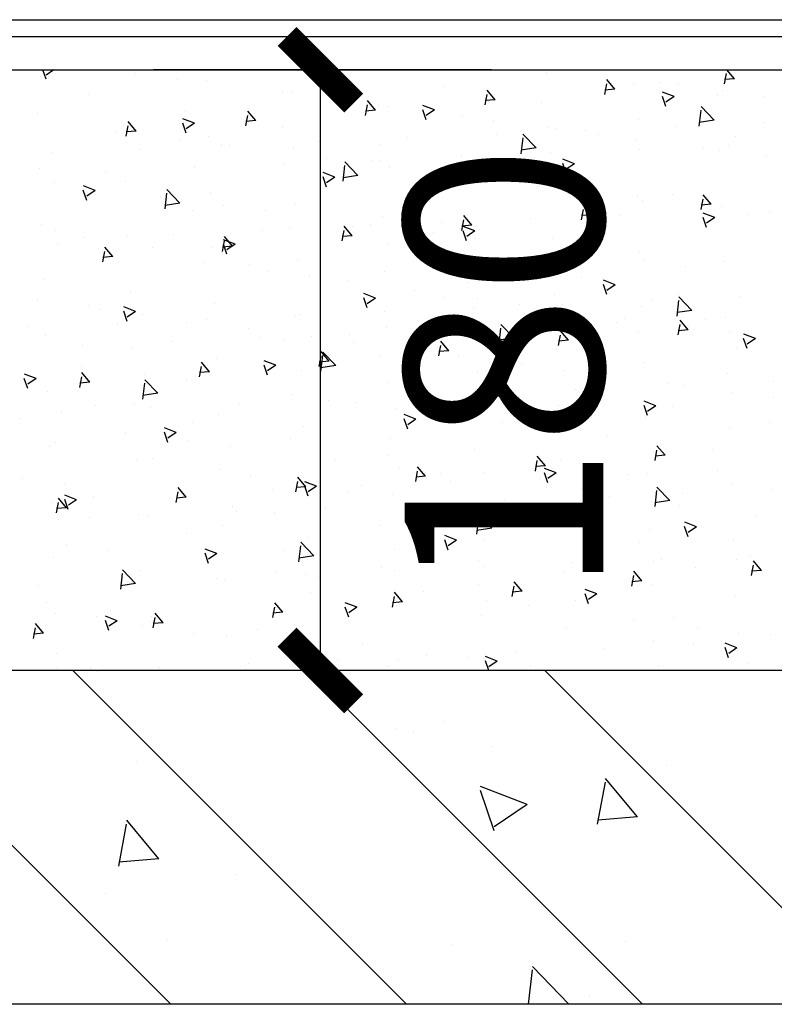
# Model space of a CAD drawing. Extents: x 1580661 to 2373886, y -337155 to 43846.
# Drawn here: x 1608499 to 1608725, y -87879 to -87584 of the extents above; entities that cross this region are included whole.
import ezdxf

# ---------------------------------------------------------------- set-up
doc = ezdxf.new("R2010")
doc.units = 0
doc.header["$LTSCALE"] = 4000
doc.header["$MEASUREMENT"] = 0
doc.layers.get('0').update_dxf_attribs({"linetype": 'CONTINUOUS'})
for name, color, linetype in [('COLU_HATCH', 251, 'CONTINUOUS'), ('PUB_DIM', 3, 'CONTINUOUS'), ('SURFACE', 6, 'CONTINUOUS'), ('WALL', 2, 'CONTINUOUS')]:
    doc.layers.add(name, color=color, linetype=linetype)
doc.styles.add('_TCH_DIM_T3', font='SIMPLEX', dxfattribs={"width": 0.705882, "bigfont": 'GBCBIG'})

# ---------------------------------------------------------------- blocks, each defined once
blk = doc.blocks.new('_ArchTick')
at = {"color": 0, "linetype": 'ByBlock', "const_width": 0.4}
blk.add_lwpolyline([(-0.5, -0.5), (0.5, 0.5)], dxfattribs=at)

msp = doc.modelspace()

# ---------------------------------------------------------------- linework, layer by layer
at = {"layer": 'COLU_HATCH', "linetype": 'Continuous'}
for p, q in [((1608507.22, -87602.22), (1608506.25, -87599.35)), ((1608509.57, -87599.35), (1608507.22, -87600.93)), ((1608529.93, -87599.51), (1608529.93, -87599.51)), ((1608657.14, -87600.06), (1608657.14, -87600.06)), ((1608713.5, -87602.05), (1608711.24, -87599.35)), ((1608534.06, -87600.49), (1608534.06, -87600.49)), ((1608546.58, -87602.13), (1608546.58, -87602.13)), ((1608555.18, -87602.71), (1608555.18, -87602.71)), ((1608677.64, -87605.18), (1608675.23, -87602.31)), ((1608691.07, -87603.17), (1608691.07, -87603.17)), ((1608710.5, -87603.6), (1608711.08, -87600.47)), ((1608713.5, -87602.05), (1608710.51, -87602.31)), ((1608626.42, -87604.31), (1608626.42, -87604.31)), ((1608641.78, -87608.32), (1608639.36, -87605.45)), ((1608674.64, -87606.74), (1608675.22, -87603.61)), ((1608677.64, -87605.18), (1608674.65, -87605.44)), ((1608683.11, -87603.81), (1608683.11, -87603.81)), ((1608695.44, -87607.37), (1608691.93, -87606.03)), ((1608696.71, -87603.34), (1608696.71, -87603.34)), ((1608710, -87605.66), (1608710, -87605.66)), ((1608519.84, -87606.79), (1608519.84, -87606.79)), ((1608578.16, -87606.29), (1608578.16, -87606.29)), ((1608580.85, -87606.23), (1608580.85, -87606.23)), ((1608597.09, -87608.78), (1608597.09, -87608.78)), ((1608605.91, -87611.46), (1608603.5, -87608.59)), ((1608638.78, -87609.88), (1608639.36, -87606.75)), ((1608641.78, -87608.32), (1608638.79, -87608.58)), ((1608692.94, -87610.34), (1608691.93, -87607.32)), ((1608695.43, -87607.37), (1608692.95, -87609.05)), ((1608708.37, -87607.01), (1608708.37, -87607.01)), ((1608722.52, -87607.31), (1608722.52, -87607.31)), ((1608549, -87611.8), (1608549, -87611.8)), ((1608570.05, -87614.6), (1608567.64, -87611.72)), ((1608602.92, -87613.02), (1608603.49, -87609.88)), ((1608605.91, -87611.46), (1608602.92, -87611.72)), ((1608606.82, -87609.98), (1608606.82, -87609.98)), ((1608609.61, -87610.43), (1608609.61, -87610.43)), ((1608621.09, -87614.35), (1608620.07, -87611.32)), ((1608623.58, -87611.38), (1608620.08, -87610.03)), ((1608623.58, -87611.38), (1608621.09, -87613.05)), ((1608655.57, -87609.31), (1608655.57, -87609.31)), ((1608702.95, -87616.22), (1608703.5, -87611.47)), ((1608707.39, -87614.46), (1608703.49, -87610.4)), ((1608504.56, -87612.41), (1608504.56, -87612.41)), ((1608534.19, -87617.73), (1608531.78, -87614.86)), ((1608551.72, -87615.38), (1608548.22, -87614.04)), ((1608567.05, -87616.16), (1608567.63, -87613.02)), ((1608570.05, -87614.6), (1608567.06, -87614.86)), ((1608632.08, -87613.18), (1608632.08, -87613.18)), ((1608641.19, -87614.59), (1608641.19, -87614.59)), ((1608684.73, -87614.32), (1608684.73, -87614.32)), ((1608707.39, -87614.46), (1608702.94, -87615.15)), ((1608528.28, -87617.71), (1608528.28, -87617.71)), ((1608530.53, -87616.15), (1608530.53, -87616.15)), ((1608531.19, -87619.29), (1608531.77, -87616.16)), ((1608534.19, -87617.73), (1608531.2, -87617.99)), ((1608549.23, -87618.35), (1608548.22, -87615.33)), ((1608551.72, -87615.38), (1608549.23, -87617.06)), ((1608578.16, -87616.8), (1608578.16, -87616.8)), ((1608657.75, -87616.7), (1608657.75, -87616.7)), ((1608660.13, -87617.08), (1608660.13, -87617.08)), ((1608669.01, -87617.52), (1608669.01, -87617.52)), ((1608695.7, -87616.39), (1608695.7, -87616.39)), ((1608722.39, -87615.27), (1608722.39, -87615.27)), ((1608547.22, -87620.21), (1608547.22, -87620.21)), ((1608555.79, -87619.36), (1608555.79, -87619.36)), ((1608615.63, -87619.78), (1608615.63, -87619.78)), ((1608642.32, -87618.65), (1608642.32, -87618.65)), ((1608649.59, -87624.5), (1608650.14, -87619.75)), ((1608654.03, -87622.74), (1608650.13, -87618.68)), ((1608672.64, -87618.73), (1608672.64, -87618.73)), ((1608683.72, -87620.45), (1608683.72, -87620.45)), ((1608713.89, -87619.32), (1608713.89, -87619.32)), ((1608535.56, -87623.16), (1608535.56, -87623.16)), ((1608559.73, -87621.85), (1608559.73, -87621.85)), ((1608562.25, -87622.03), (1608562.25, -87622.03)), ((1608581.46, -87622.88), (1608581.46, -87622.88)), ((1608588.94, -87620.9), (1608588.94, -87620.9)), ((1608607.32, -87621.81), (1608607.32, -87621.81)), ((1608654.03, -87622.74), (1608649.58, -87623.43)), ((1608685.16, -87623.11), (1608685.16, -87623.11)), ((1608704.22, -87622.89), (1608704.22, -87622.89)), ((1608708.97, -87623.65), (1608708.97, -87623.65)), ((1608711.85, -87621.98), (1608711.85, -87621.98)), ((1608508.86, -87624.29), (1608508.86, -87624.29)), ((1608591.31, -87626.01), (1608591.31, -87626.01)), ((1608605.09, -87626.49), (1608605.09, -87626.49)), ((1608607.43, -87626.62), (1608607.43, -87626.62)), ((1608631.78, -87625.37), (1608631.78, -87625.37)), ((1608658.47, -87624.24), (1608658.47, -87624.24)), ((1608665.59, -87627.5), (1608662.09, -87626.16)), ((1608723.16, -87625.38), (1608723.16, -87625.38)), ((1608505.17, -87629.05), (1608505.17, -87629.05)), ((1608551.7, -87628.75), (1608551.7, -87628.75)), ((1608578.4, -87627.62), (1608578.4, -87627.62)), ((1608596.22, -87632.77), (1608596.78, -87628.02)), ((1608600.67, -87631.01), (1608596.77, -87626.95)), ((1608610.25, -87628.5), (1608610.25, -87628.5)), ((1608636.48, -87626.81), (1608636.48, -87626.81)), ((1608663.1, -87630.47), (1608662.08, -87627.45)), ((1608665.59, -87627.5), (1608663.1, -87629.18)), ((1608525.01, -87629.88), (1608525.01, -87629.88)), ((1608593.73, -87631.51), (1608590.23, -87630.16)), ((1608591.24, -87634.48), (1608590.23, -87631.46)), ((1608593.73, -87631.51), (1608591.25, -87633.19)), ((1608600.67, -87631.01), (1608596.22, -87631.7)), ((1608622.77, -87630.15), (1608622.77, -87630.15)), ((1608632.69, -87629.83), (1608632.69, -87629.83)), ((1608665.64, -87631.82), (1608665.64, -87631.82)), ((1608509.86, -87633.28), (1608509.86, -87633.28)), ((1608519.38, -87638.48), (1608518.37, -87635.46)), ((1608521.88, -87635.51), (1608518.38, -87634.17)), ((1608521.88, -87635.51), (1608519.39, -87637.19)), ((1608531.14, -87632.8), (1608531.14, -87632.8)), ((1608547.3, -87639.29), (1608543.41, -87635.23)), ((1608654.34, -87634.31), (1608654.34, -87634.31)), ((1608658.36, -87633.35), (1608658.36, -87633.35)), ((1608521.91, -87636.62), (1608521.91, -87636.62)), ((1608541.43, -87637.43), (1608541.43, -87637.43)), ((1608542.86, -87641.05), (1608543.41, -87636.3)), ((1608556.4, -87636), (1608556.4, -87636)), ((1608673.28, -87636.8), (1608673.28, -87636.8)), ((1608684.33, -87637.1), (1608684.33, -87637.1)), ((1608685.8, -87638.45), (1608685.8, -87638.45)), ((1608694.8, -87636.82), (1608694.8, -87636.82)), ((1608703.57, -87641.21), (1608704.15, -87638.08)), ((1608706.56, -87639.66), (1608704.15, -87636.78)), ((1608547.3, -87639.29), (1608542.86, -87639.98)), ((1608560.37, -87639.93), (1608560.37, -87639.93)), ((1608582.07, -87639.52), (1608582.07, -87639.52)), ((1608667.7, -87644.35), (1608668.28, -87641.22)), ((1608670.7, -87642.79), (1608668.29, -87639.92)), ((1608706.56, -87639.65), (1608703.57, -87639.92)), ((1608709.58, -87640.3), (1608709.58, -87640.3)), ((1608551.07, -87641.63), (1608551.07, -87641.63)), ((1608572.89, -87641.57), (1608572.89, -87641.57)), ((1608608.04, -87643.27), (1608608.04, -87643.27)), ((1608631.84, -87647.49), (1608632.42, -87644.36)), ((1608634.84, -87645.93), (1608632.43, -87643.06)), ((1608652.27, -87644.06), (1608652.27, -87644.06)), ((1608670.7, -87642.79), (1608667.71, -87643.05)), ((1608678.96, -87642.94), (1608678.96, -87642.94)), ((1608705.11, -87646.6), (1608704.09, -87643.58)), ((1608707.6, -87643.63), (1608704.1, -87642.29)), ((1608707.6, -87643.63), (1608705.11, -87645.31)), ((1608705.65, -87641.81), (1608705.65, -87641.81)), ((1608717.37, -87642.61), (1608717.37, -87642.61)), ((1608723.96, -87641.83), (1608723.96, -87641.83)), ((1608505.78, -87645.7), (1608505.78, -87645.7)), ((1608572.19, -87647.45), (1608572.19, -87647.45)), ((1608580.22, -87646.63), (1608580.22, -87646.63)), ((1608598.97, -87649.07), (1608596.56, -87646.2)), ((1608598.89, -87646.32), (1608598.89, -87646.32)), ((1608604.47, -87645.73), (1608604.47, -87645.73)), ((1608625.58, -87645.19), (1608625.58, -87645.19)), ((1608634.84, -87645.93), (1608631.85, -87646.19)), ((1608635.74, -87647.63), (1608632.24, -87646.29)), ((1608633.29, -87646.47), (1608633.29, -87646.47)), ((1608509.93, -87647.6), (1608509.93, -87647.6)), ((1608518.81, -87649.7), (1608518.81, -87649.7)), ((1608531.75, -87649.44), (1608531.75, -87649.44)), ((1608545.5, -87648.58), (1608545.5, -87648.58)), ((1608563.89, -87651.64), (1608560.39, -87650.29)), ((1608563.11, -87652.21), (1608560.7, -87649.33)), ((1608595.98, -87650.63), (1608596.56, -87647.49)), ((1608598.97, -87649.07), (1608595.99, -87649.33)), ((1608623.4, -87648.23), (1608623.4, -87648.23)), ((1608633.25, -87650.6), (1608632.24, -87647.58)), ((1608635.74, -87647.63), (1608633.26, -87649.31)), ((1608635.92, -87649.87), (1608635.92, -87649.87)), ((1608658.96, -87649.99), (1608658.96, -87649.99)), ((1608510.49, -87651.35), (1608510.49, -87651.35)), ((1608523.01, -87653), (1608523.01, -87653)), ((1608527.25, -87655.34), (1608524.84, -87652.47)), ((1608539.08, -87652.61), (1608539.08, -87652.61)), ((1608557, -87652.64), (1608557, -87652.64)), ((1608560.11, -87653.76), (1608560.69, -87650.63)), ((1608563.11, -87652.21), (1608560.12, -87652.47)), ((1608561.4, -87654.61), (1608560.38, -87651.59)), ((1608563.89, -87651.64), (1608561.4, -87653.32)), ((1608609.38, -87651.64), (1608609.38, -87651.64)), ((1608524.25, -87656.9), (1608524.83, -87653.77)), ((1608527.25, -87655.34), (1608524.26, -87655.6)), ((1608582.68, -87656.17), (1608582.68, -87656.17)), ((1608667.5, -87654.03), (1608667.5, -87654.03)), ((1608684.93, -87653.74), (1608684.93, -87653.74)), ((1608554.59, -87657.15), (1608554.59, -87657.15)), ((1608568.24, -87657.61), (1608568.24, -87657.61)), ((1608638.54, -87656.64), (1608638.54, -87656.64)), ((1608686.43, -87656.52), (1608686.43, -87656.52)), ((1608698.95, -87658.17), (1608698.95, -87658.17)), ((1608710.19, -87656.94), (1608710.19, -87656.94)), ((1608573.52, -87659.65), (1608573.52, -87659.65)), ((1608586.04, -87661.3), (1608586.04, -87661.3)), ((1608608.65, -87659.91), (1608608.65, -87659.91)), ((1608667.7, -87661.65), (1608667.7, -87661.65)), ((1608506.39, -87662.34), (1608506.39, -87662.34)), ((1608597.4, -87662.62), (1608597.4, -87662.62)), ((1608633.9, -87663.12), (1608633.9, -87663.12)), ((1608677.76, -87663.76), (1608674.25, -87662.42)), ((1608675.26, -87666.73), (1608674.25, -87663.71)), ((1608677.76, -87663.76), (1608675.27, -87665.44)), ((1608532.36, -87666.09), (1608532.36, -87666.09)), ((1608603.41, -87670.73), (1608602.39, -87667.71)), ((1608605.9, -87667.77), (1608602.4, -87666.42)), ((1608605.9, -87667.77), (1608603.41, -87669.44)), ((1608617.62, -87665.45), (1608617.62, -87665.45)), ((1608626.56, -87667.62), (1608626.56, -87667.62)), ((1608636.56, -87667.95), (1608636.56, -87667.95)), ((1608659.57, -87666.64), (1608659.57, -87666.64)), ((1608696.86, -87666.65), (1608696.86, -87666.65)), ((1608700.76, -87671.44), (1608696.87, -87667.38)), ((1608715.39, -87667.36), (1608715.39, -87667.36)), ((1608504.71, -87668.58), (1608504.71, -87668.58)), ((1608519.99, -87670.1), (1608519.99, -87670.1)), ((1608534.04, -87671.77), (1608530.54, -87670.43)), ((1608557.61, -87669.29), (1608557.61, -87669.29)), ((1608635.31, -87670.74), (1608635.31, -87670.74)), ((1608649.07, -87669.59), (1608649.07, -87669.59)), ((1608662, -87669.61), (1608662, -87669.61)), ((1608685.54, -87670.38), (1608685.54, -87670.38)), ((1608688.7, -87668.49), (1608688.7, -87668.49)), ((1608696.32, -87673.2), (1608696.87, -87668.45)), ((1608523.65, -87671.07), (1608523.65, -87671.07)), ((1608531.55, -87674.74), (1608530.54, -87671.72)), ((1608534.04, -87671.77), (1608531.56, -87673.45)), ((1608536.16, -87672.72), (1608536.16, -87672.72)), ((1608581.93, -87673), (1608581.93, -87673)), ((1608583.28, -87672.81), (1608583.28, -87672.81)), ((1608608.62, -87671.87), (1608608.62, -87671.87)), ((1608655.72, -87672.63), (1608655.72, -87672.63)), ((1608680.65, -87673.75), (1608680.65, -87673.75)), ((1608700.76, -87671.44), (1608696.31, -87672.13)), ((1608710.8, -87673.59), (1608710.8, -87673.59)), ((1608501.86, -87676.38), (1608501.86, -87676.38)), ((1608528.55, -87675.25), (1608528.55, -87675.25)), ((1608549.15, -87675.11), (1608549.15, -87675.11)), ((1608555.24, -87674.13), (1608555.24, -87674.13)), ((1608567.74, -87676.88), (1608567.74, -87676.88)), ((1608609.25, -87676.56), (1608609.25, -87676.56)), ((1608642.96, -87681.48), (1608643.51, -87676.73)), ((1608647.4, -87679.72), (1608643.5, -87675.66)), ((1608651.46, -87676.33), (1608651.46, -87676.33)), ((1608678.15, -87675.2), (1608678.15, -87675.2)), ((1608696.63, -87678.82), (1608697.21, -87675.69)), ((1608699.63, -87677.26), (1608697.22, -87674.39)), ((1608699.59, -87676.24), (1608699.59, -87676.24)), ((1608704.84, -87674.07), (1608704.84, -87674.07)), ((1608507, -87678.98), (1608507, -87678.98)), ((1608571.39, -87679.71), (1608571.39, -87679.71)), ((1608586.68, -87679.37), (1608586.68, -87679.37)), ((1608598.08, -87678.59), (1608598.08, -87678.59)), ((1608624.77, -87677.46), (1608624.77, -87677.46)), ((1608634.51, -87679.76), (1608634.51, -87679.76)), ((1608647.4, -87679.72), (1608642.95, -87680.41)), ((1608660.77, -87681.96), (1608661.34, -87678.83)), ((1608663.76, -87680.4), (1608661.35, -87677.53)), ((1608684.88, -87677.63), (1608684.88, -87677.63)), ((1608699.63, -87677.26), (1608696.64, -87677.53)), ((1608712.1, -87677.89), (1608712.1, -87677.89)), ((1608717.27, -87682.86), (1608716.26, -87679.84)), ((1608719.77, -87679.89), (1608716.27, -87678.54)), ((1608719.77, -87679.89), (1608717.28, -87681.57)), ((1608518.01, -87681.97), (1608518.01, -87681.97)), ((1608532.97, -87682.73), (1608532.97, -87682.73)), ((1608544.7, -87680.84), (1608544.7, -87680.84)), ((1608578.31, -87680.12), (1608578.31, -87680.12)), ((1608599.19, -87681.02), (1608599.19, -87681.02)), ((1608624.9, -87685.1), (1608625.48, -87681.96)), ((1608627.9, -87683.54), (1608625.49, -87680.67)), ((1608647.91, -87683.89), (1608644.41, -87682.55)), ((1608663.76, -87680.4), (1608660.77, -87680.66)), ((1608714.04, -87682.64), (1608714.04, -87682.64)), ((1608589.04, -87688.24), (1608589.62, -87685.1)), ((1608589.59, -87689.75), (1608590.15, -87685)), ((1608592.04, -87686.68), (1608589.63, -87683.81)), ((1608594.04, -87688), (1608590.14, -87683.94)), ((1608607.47, -87685.12), (1608607.47, -87685.12)), ((1608627.9, -87683.54), (1608624.91, -87683.8)), ((1608630.77, -87685.17), (1608630.77, -87685.17)), ((1608645.42, -87686.86), (1608644.4, -87683.84)), ((1608647.91, -87683.89), (1608645.42, -87685.57)), ((1608660.18, -87683.28), (1608660.18, -87683.28)), ((1608517.86, -87688.3), (1608517.86, -87688.3)), ((1608553.18, -87691.37), (1608553.76, -87688.24)), ((1608556.17, -87689.82), (1608553.76, -87686.94)), ((1608558.22, -87685.93), (1608558.22, -87685.93)), ((1608576.05, -87687.9), (1608572.55, -87686.55)), ((1608573.56, -87690.87), (1608572.55, -87687.84)), ((1608576.05, -87687.9), (1608573.57, -87689.57)), ((1608592.04, -87686.68), (1608589.05, -87686.94)), ((1608594.04, -87687.99), (1608589.59, -87688.68)), ((1608649.71, -87687.67), (1608649.71, -87687.67)), ((1608686.15, -87687.03), (1608686.15, -87687.03)), ((1608504.2, -87691.9), (1608500.7, -87690.56)), ((1608517.31, -87694.51), (1608517.89, -87691.38)), ((1608520.31, -87692.95), (1608517.9, -87690.08)), ((1608536.8, -87690.79), (1608536.8, -87690.79)), ((1608556.17, -87689.81), (1608553.19, -87690.08)), ((1608583.89, -87689.45), (1608583.89, -87689.45)), ((1608636.63, -87690.13), (1608636.63, -87690.13)), ((1608662.23, -87689.31), (1608662.23, -87689.31)), ((1608711.41, -87690.23), (1608711.41, -87690.23)), ((1608501.7, -87694.87), (1608500.69, -87691.85)), ((1608504.2, -87691.9), (1608501.71, -87693.58)), ((1608520.31, -87692.95), (1608517.32, -87693.21)), ((1608536.23, -87698.03), (1608536.78, -87693.28)), ((1608540.67, -87696.27), (1608536.78, -87692.21)), ((1608549.32, -87692.44), (1608549.32, -87692.44)), ((1608609.86, -87693.2), (1608609.86, -87693.2)), ((1608693.8, -87693.47), (1608693.8, -87693.47)), ((1608698.64, -87693.9), (1608698.64, -87693.9)), ((1608725.33, -87692.77), (1608725.33, -87692.77)), ((1608507.6, -87695.63), (1608507.6, -87695.63)), ((1608540.67, -87696.27), (1608536.23, -87696.96)), ((1608580.89, -87696.6), (1608580.89, -87696.6)), ((1608618.57, -87697.29), (1608618.57, -87697.29)), ((1608635.12, -87696.4), (1608635.12, -87696.4)), ((1608645.26, -87696.16), (1608645.26, -87696.16)), ((1608665.79, -87695.13), (1608665.79, -87695.13)), ((1608671.95, -87695.03), (1608671.95, -87695.03)), ((1608712.74, -87695.96), (1608712.74, -87695.96)), ((1608522.05, -87699.94), (1608522.05, -87699.94)), ((1608533.57, -87699.38), (1608533.57, -87699.38)), ((1608565.19, -87699.54), (1608565.19, -87699.54)), ((1608591.88, -87698.41), (1608591.88, -87698.41)), ((1608599.83, -87699.09), (1608599.83, -87699.09)), ((1608660.79, -87699.93), (1608660.79, -87699.93)), ((1608687.43, -87702.99), (1608686.41, -87699.97)), ((1608689.92, -87700.02), (1608686.42, -87698.67)), ((1608689.92, -87700.02), (1608687.43, -87701.7)), ((1608694.95, -87700.14), (1608694.95, -87700.14)), ((1608725.26, -87697.61), (1608725.26, -87697.61)), ((1608511.81, -87701.8), (1608511.81, -87701.8)), ((1608538.5, -87700.67), (1608538.5, -87700.67)), ((1608558.83, -87702.58), (1608558.83, -87702.58)), ((1608612.35, -87700.74), (1608612.35, -87700.74)), ((1608618.06, -87704.02), (1608614.56, -87702.68)), ((1608499.44, -87703.86), (1608499.44, -87703.86)), ((1608551.21, -87704.94), (1608551.21, -87704.94)), ((1608584.5, -87706.1), (1608584.5, -87706.1)), ((1608615.57, -87706.99), (1608614.56, -87703.97)), ((1608618.06, -87704.02), (1608615.58, -87705.7)), ((1608643.93, -87704.89), (1608643.93, -87704.89)), ((1608686.76, -87703.67), (1608686.76, -87703.67)), ((1608724.1, -87705.14), (1608724.1, -87705.14)), ((1608531.02, -87708.02), (1608531.02, -87708.02)), ((1608543.72, -87711), (1608542.7, -87707.98)), ((1608546.21, -87708.03), (1608542.71, -87706.68)), ((1608546.21, -87708.03), (1608543.72, -87709.7)), ((1608662.86, -87707.39), (1608662.86, -87707.39)), ((1608675.38, -87709.03), (1608675.38, -87709.03)), ((1608712.01, -87706.87), (1608712.01, -87706.87)), ((1608508.21, -87712.27), (1608508.21, -87712.27)), ((1608510.07, -87710.92), (1608510.07, -87710.92)), ((1608549.95, -87710.51), (1608549.95, -87710.51)), ((1608562.47, -87712.16), (1608562.47, -87712.16)), ((1608580.37, -87709.95), (1608580.37, -87709.95)), ((1608610.47, -87709.85), (1608610.47, -87709.85)), ((1608692.69, -87714.87), (1608690.28, -87712)), ((1608609.53, -87714.95), (1608609.53, -87714.95)), ((1608635.73, -87713.05), (1608635.73, -87713.05)), ((1608656.83, -87718.01), (1608654.42, -87715.14)), ((1608689.69, -87716.43), (1608690.27, -87713.3)), ((1608692.69, -87714.87), (1608689.7, -87715.14)), ((1608706.96, -87713.19), (1608706.96, -87713.19)), ((1608534.18, -87716.02), (1608534.18, -87716.02)), ((1608539.23, -87715.92), (1608539.23, -87715.92)), ((1608594.05, -87716.32), (1608594.05, -87716.32)), ((1608653.83, -87719.57), (1608654.41, -87716.44)), ((1608656.83, -87718.01), (1608653.84, -87718.27)), ((1608661.4, -87716.57), (1608661.4, -87716.57)), ((1608559.44, -87719.22), (1608559.44, -87719.22)), ((1608568.39, -87720.93), (1608568.39, -87720.93)), ((1608612.98, -87718.81), (1608612.98, -87718.81)), ((1608617.97, -87722.71), (1608618.54, -87719.57)), ((1608620.96, -87721.15), (1608617.97, -87721.41)), ((1608620.96, -87721.15), (1608618.55, -87718.28)), ((1608625.5, -87720.46), (1608625.5, -87720.46)), ((1608638.69, -87719.96), (1608638.69, -87719.96)), ((1608657.58, -87723.12), (1608656.57, -87720.1)), ((1608660.08, -87720.15), (1608656.58, -87718.81)), ((1608660.08, -87720.15), (1608657.59, -87721.83)), ((1608681.69, -87720.58), (1608681.69, -87720.58)), ((1608687.37, -87720.32), (1608687.37, -87720.32)), ((1608708.38, -87719.45), (1608708.38, -87719.45)), ((1608500.08, -87721.93), (1608500.08, -87721.93)), ((1608512.59, -87723.58), (1608512.59, -87723.58)), ((1608582.1, -87725.85), (1608582.68, -87722.71)), ((1608585.1, -87724.29), (1608582.69, -87721.41)), ((1608585.73, -87727.12), (1608584.71, -87724.1)), ((1608588.22, -87724.15), (1608584.72, -87722.81)), ((1608585.11, -87722.74), (1608585.11, -87722.74)), ((1608601.62, -87723.96), (1608601.62, -87723.96)), ((1608628.31, -87722.83), (1608628.31, -87722.83)), ((1608655, -87721.71), (1608655, -87721.71)), ((1608712.62, -87723.52), (1608712.62, -87723.52)), ((1608516.36, -87728.16), (1608512.86, -87726.81)), ((1608546.24, -87728.98), (1608546.82, -87725.85)), ((1608549.24, -87727.42), (1608546.83, -87724.55)), ((1608548.23, -87726.22), (1608548.23, -87726.22)), ((1608574.92, -87725.09), (1608574.92, -87725.09)), ((1608585.1, -87724.29), (1608582.11, -87724.55)), ((1608588.22, -87724.15), (1608585.73, -87725.83)), ((1608597.55, -87725.93), (1608597.55, -87725.93)), ((1608611.08, -87726.49), (1608611.08, -87726.49)), ((1608657.08, -87724.61), (1608657.08, -87724.61)), ((1608667.85, -87724.96), (1608667.85, -87724.96)), ((1608689.69, -87730.18), (1608690.24, -87725.43)), ((1608694.13, -87728.43), (1608690.24, -87724.37)), ((1608697.84, -87726.17), (1608697.84, -87726.17)), ((1608724.53, -87725.04), (1608724.53, -87725.04)), ((1608508.82, -87728.92), (1608508.82, -87728.92)), ((1608510.38, -87732.12), (1608510.96, -87728.99)), ((1608513.37, -87730.56), (1608510.96, -87727.69)), ((1608513.87, -87731.13), (1608512.86, -87728.11)), ((1608516.36, -87728.16), (1608513.88, -87729.84)), ((1608521.54, -87727.35), (1608521.54, -87727.35)), ((1608544.17, -87727.74), (1608544.17, -87727.74)), ((1608549.24, -87727.42), (1608546.25, -87727.69)), ((1608617.76, -87729.55), (1608617.76, -87729.55)), ((1608636.33, -87729.69), (1608636.33, -87729.69)), ((1608644.46, -87728.42), (1608644.46, -87728.42)), ((1608671.15, -87727.3), (1608671.15, -87727.3)), ((1608676.02, -87727.11), (1608676.02, -87727.11)), ((1608688.53, -87728.76), (1608688.53, -87728.76)), ((1608694.13, -87728.42), (1608689.68, -87729.11)), ((1608697.01, -87729.97), (1608697.01, -87729.97)), ((1608513.37, -87730.56), (1608510.38, -87730.82)), ((1608534.79, -87732.67), (1608534.79, -87732.67)), ((1608537.69, -87732.93), (1608537.69, -87732.93)), ((1608563.11, -87730.23), (1608563.11, -87730.23)), ((1608564.38, -87731.81), (1608564.38, -87731.81)), ((1608575.62, -87731.88), (1608575.62, -87731.88)), ((1608591.07, -87730.68), (1608591.07, -87730.68)), ((1608626.71, -87730.94), (1608626.71, -87730.94)), ((1608640.77, -87736.7), (1608636.87, -87732.64)), ((1608720.11, -87732.91), (1608720.11, -87732.91)), ((1608511, -87734.06), (1608511, -87734.06)), ((1608520.14, -87733.42), (1608520.14, -87733.42)), ((1608560.04, -87735.87), (1608560.04, -87735.87)), ((1608636.33, -87738.46), (1608636.88, -87733.71)), ((1608655.87, -87735.94), (1608655.87, -87735.94)), ((1608662, -87733.21), (1608662, -87733.21)), ((1608702.09, -87736.28), (1608698.59, -87734.93)), ((1608549.3, -87738.42), (1608549.3, -87738.42)), ((1608607.2, -87736.04), (1608607.2, -87736.04)), ((1608626.14, -87738.53), (1608626.14, -87738.53)), ((1608640.77, -87736.7), (1608636.32, -87737.39)), ((1608687.97, -87736.96), (1608687.97, -87736.96)), ((1608699.59, -87739.25), (1608698.58, -87736.22)), ((1608702.09, -87736.28), (1608699.6, -87737.95)), ((1608513.23, -87741.65), (1608513.23, -87741.65)), ((1608587.41, -87744.98), (1608583.51, -87740.92)), ((1608585.72, -87739.39), (1608585.72, -87739.39)), ((1608627.74, -87743.25), (1608626.72, -87740.23)), ((1608630.23, -87740.28), (1608626.73, -87738.94)), ((1608630.23, -87740.28), (1608627.74, -87741.96)), ((1608638.66, -87740.18), (1608638.66, -87740.18)), ((1608685.03, -87740.95), (1608685.03, -87740.95)), ((1608713.23, -87740.16), (1608713.23, -87740.16)), ((1608525.75, -87743.3), (1608525.75, -87743.3)), ((1608558.37, -87744.28), (1608554.87, -87742.94)), ((1608555.88, -87747.25), (1608554.87, -87744.23)), ((1608558.37, -87744.28), (1608555.89, -87745.96)), ((1608578.46, -87743.43), (1608578.46, -87743.43)), ((1608582.97, -87746.74), (1608583.52, -87741.99)), ((1608611.69, -87743.14), (1608611.69, -87743.14)), ((1608670.23, -87744.34), (1608670.23, -87744.34)), ((1608509.43, -87745.56), (1608509.43, -87745.56)), ((1608557.32, -87747.46), (1608557.32, -87747.46)), ((1608587.41, -87744.98), (1608582.96, -87745.67)), ((1608636.94, -87746.34), (1608636.94, -87746.34)), ((1608664.95, -87747.12), (1608664.95, -87747.12)), ((1608689.17, -87746.83), (1608689.17, -87746.83)), ((1608691.64, -87745.99), (1608691.64, -87745.99)), ((1608714.19, -87745.95), (1608714.19, -87745.95)), ((1608718.33, -87744.87), (1608718.33, -87744.87)), ((1608721.61, -87749.35), (1608719.2, -87746.47)), ((1608529.6, -87755.01), (1608530.16, -87750.26)), ((1608534.05, -87753.25), (1608530.15, -87749.19)), ((1608535.4, -87749.31), (1608535.4, -87749.31)), ((1608576.26, -87749.95), (1608576.26, -87749.95)), ((1608584.87, -87750.51), (1608584.87, -87750.51)), ((1608607.61, -87748.43), (1608607.61, -87748.43)), ((1608611.56, -87749.38), (1608611.56, -87749.38)), ((1608638.25, -87748.25), (1608638.25, -87748.25)), ((1608662.61, -87749.86), (1608662.61, -87749.86)), ((1608685.75, -87752.48), (1608683.34, -87749.61)), ((1608701.69, -87748.48), (1608701.69, -87748.48)), ((1608718.62, -87750.91), (1608719.2, -87747.77)), ((1608721.61, -87749.35), (1608718.63, -87749.61)), ((1608534.05, -87753.25), (1608529.6, -87753.94)), ((1608531.49, -87752.76), (1608531.49, -87752.76)), ((1608558.18, -87751.63), (1608558.18, -87751.63)), ((1608560.65, -87752.51), (1608560.65, -87752.51)), ((1608588.78, -87751.6), (1608588.78, -87751.6)), ((1608636.77, -87753.44), (1608636.77, -87753.44)), ((1608649.89, -87755.62), (1608647.48, -87752.75)), ((1608682.75, -87754.04), (1608683.33, -87750.91)), ((1608685.75, -87752.48), (1608682.76, -87752.75)), ((1608688.58, -87753.61), (1608688.58, -87753.61)), ((1608504.8, -87753.89), (1608504.8, -87753.89)), ((1608586.32, -87756.03), (1608586.32, -87756.03)), ((1608614.02, -87758.76), (1608611.61, -87755.89)), ((1608620.35, -87755.76), (1608620.35, -87755.76)), ((1608646.89, -87757.18), (1608647.47, -87754.05)), ((1608649.89, -87755.62), (1608646.9, -87755.88)), ((1608672.24, -87756.41), (1608668.74, -87755.06)), ((1608669.75, -87759.38), (1608668.74, -87756.35)), ((1608672.24, -87756.41), (1608669.75, -87758.08)), ((1608507.45, -87758.88), (1608507.45, -87758.88)), ((1608578.16, -87761.9), (1608575.75, -87759.02)), ((1608600.39, -87760.41), (1608596.88, -87759.07)), ((1608611.03, -87760.32), (1608611.61, -87757.18)), ((1608614.02, -87758.76), (1608611.04, -87759.02)), ((1608639.29, -87758.25), (1608639.29, -87758.25)), ((1608665.93, -87758.45), (1608665.93, -87758.45)), ((1608713.84, -87756.81), (1608713.84, -87756.81)), ((1608510.04, -87762.21), (1608510.04, -87762.21)), ((1608526.38, -87761.37), (1608526.38, -87761.37)), ((1608542.3, -87765.03), (1608539.89, -87762.16)), ((1608575.17, -87763.46), (1608575.74, -87760.32)), ((1608578.16, -87761.9), (1608575.17, -87762.16)), ((1608597.89, -87763.38), (1608596.88, -87760.36)), ((1608600.38, -87760.41), (1608597.9, -87762.09)), ((1608612.29, -87759.78), (1608612.29, -87759.78)), ((1608651.81, -87759.9), (1608651.81, -87759.9)), ((1608506.44, -87768.17), (1608504.03, -87765.3)), ((1608522.2, -87763.25), (1608522.2, -87763.25)), ((1608526.04, -87767.39), (1608525.02, -87764.36)), ((1608528.53, -87764.42), (1608525.03, -87763.07)), ((1608528.53, -87764.42), (1608526.04, -87766.09)), ((1608538.9, -87763.02), (1608538.9, -87763.02)), ((1608539.3, -87766.59), (1608539.88, -87763.46)), ((1608542.3, -87765.03), (1608539.31, -87765.3)), ((1608637.55, -87762.98), (1608637.55, -87762.98)), ((1608683.39, -87764.06), (1608683.39, -87764.06)), ((1608695.09, -87763.45), (1608695.09, -87763.45)), ((1608503.44, -87769.73), (1608504.02, -87766.6)), ((1608506.44, -87768.17), (1608503.45, -87768.43)), ((1608536.01, -87765.96), (1608536.01, -87765.96)), ((1608551.36, -87768.26), (1608551.36, -87768.26)), ((1608570.48, -87767.18), (1608570.48, -87767.18)), ((1608663.22, -87766.5), (1608663.22, -87766.5)), ((1608702.32, -87766.55), (1608702.32, -87766.55)), ((1608714.84, -87768.2), (1608714.84, -87768.2)), ((1608561.26, -87769.16), (1608561.26, -87769.16)), ((1608589.41, -87769.67), (1608589.41, -87769.67)), ((1608601.93, -87771.32), (1608601.93, -87771.32)), ((1608689.19, -87770.25), (1608689.19, -87770.25)), ((1608714.25, -87772.53), (1608710.75, -87771.19)), ((1608724.25, -87768.46), (1608724.25, -87768.46)), ((1608510.22, -87774.23), (1608510.22, -87774.23)), ((1608580.52, -87773.26), (1608580.52, -87773.26)), ((1608586.93, -87772.68), (1608586.93, -87772.68)), ((1608647.99, -87773.8), (1608647.99, -87773.8)), ((1608674.68, -87772.67), (1608674.68, -87772.67)), ((1608701.37, -87771.54), (1608701.37, -87771.54)), ((1608711.76, -87775.5), (1608710.75, -87772.48)), ((1608714.25, -87772.53), (1608711.77, -87774.21)), ((1608714.45, -87773.45), (1608714.45, -87773.45)), ((1608567.92, -87777.18), (1608567.92, -87777.18)), ((1608594.61, -87776.06), (1608594.61, -87776.06)), ((1608612.9, -87776.43), (1608612.9, -87776.43)), ((1608621.3, -87774.93), (1608621.3, -87774.93)), ((1608633.51, -87775.48), (1608633.51, -87775.48)), ((1608639.85, -87779.35), (1608638.89, -87776.49)), ((1608642.4, -87776.54), (1608638.9, -87775.19)), ((1608642.4, -87776.54), (1608639.91, -87778.22)), ((1608717.52, -87777.13), (1608717.52, -87777.13)), ((1608544.55, -87879.35), (1608444.55, -87779.35)), ((1608510.64, -87778.85), (1608510.64, -87778.85)), ((1608615.26, -87879.35), (1608515.26, -87779.35)), ((1608520.6, -87778.6), (1608520.6, -87778.6)), ((1608522.58, -87779.72), (1608522.58, -87779.72)), ((1608539.38, -87779.24), (1608539.38, -87779.24)), ((1608541.23, -87778.31), (1608541.23, -87778.31)), ((1608567.44, -87779.35), (1608567.04, -87779.2)), ((1608685.97, -87879.35), (1608585.97, -87779.35)), ((1608609.68, -87778.27), (1608609.68, -87778.27)), ((1608652.45, -87777.97), (1608652.45, -87777.97)), ((1608756.68, -87879.35), (1608656.68, -87779.35)), ((1608690.83, -87778.26), (1608690.83, -87778.26)), ((1608626.46, -87794.72), (1608626.46, -87794.72)), ((1608612, -87796.65), (1608612, -87796.65)), ((1608617.37, -87797.97), (1608617.37, -87797.97)), ((1608641.12, -87802.05), (1608641.12, -87802.05)), ((1608534.36, -87806.57), (1608534.36, -87806.57)), ((1608693.12, -87807.95), (1608693.12, -87807.95)), ((1608684.46, -87823.17), (1608674.82, -87811.68)), ((1608641.46, -87827.36), (1608637.41, -87815.28)), ((1608651.42, -87819.5), (1608637.42, -87814.12)), ((1608672.5, -87825.37), (1608674.81, -87812.84)), ((1608651.42, -87819.5), (1608641.47, -87826.21)), ((1608541.01, -87835.72), (1608531.37, -87824.23)), ((1608684.46, -87823.17), (1608672.51, -87824.21)), ((1608529.05, -87837.92), (1608531.36, -87825.39)), ((1608541.01, -87835.72), (1608529.05, -87836.76)), ((1608564.07, -87840.56), (1608564.07, -87840.56)), ((1608525.01, -87846.3), (1608525.01, -87846.3)), ((1608543.68, -87860.23), (1608543.68, -87860.23)), ((1608628.89, -87861.3), (1608628.89, -87861.3)), ((1608680.71, -87860.58), (1608680.71, -87860.58)), ((1608663.84, -87879.35), (1608652.97, -87868.02)), ((1608651.76, -87879.35), (1608652.97, -87868.98)), ((1608669.99, -87876.86), (1608669.99, -87876.86))]:
    msp.add_line(p, q, dxfattribs=at)
at = {"layer": 'PUB_DIM'}
for p, q in [((1608640.68, -87599.35), (1608539.41, -87599.35)), ((1608589.41, -87779.35), (1608589.41, -87599.35)), ((1608640.68, -87779.35), (1608539.41, -87779.35))]:
    msp.add_line(p, q, dxfattribs=at)
at = {"layer": 'SURFACE'}
for p, q in [((1608435.68, -87584.35), (1608925.68, -87584.35)), ((1608435.68, -87589.35), (1608925.68, -87589.35))]:
    msp.add_line(p, q, dxfattribs=at)
at = {"layer": 'WALL'}
for p, q in [((1608425.68, -87599.35), (1608955.68, -87599.35)), ((1608955.68, -87779.35), (1607741.92, -87779.35)), ((1608955.68, -87879.35), (1607741.92, -87879.35))]:
    msp.add_line(p, q, dxfattribs=at)

# ---------------------------------------------------------------- block references
at = {"layer": 'PUB_DIM', "xscale": 20, "yscale": 20, "zscale": 20}
for p, rotation in [((1608589.41, -87599.35), 90.00000000000001), ((1608589.41, -87779.35), 90.00001469451186)]:
    msp.add_blockref('_ArchTick', p, dxfattribs=dict(at, rotation=rotation))

# ---------------------------------------------------------------- texts
at = {"layer": 'PUB_DIM', "color": 7, "insert": (1608644.41, -87689.35), "char_height": 59.5, "attachment_point": 5, "rotation": 90, "style": '_TCH_DIM_T3'}
msp.add_mtext('\\A1;180', dxfattribs=at)

doc.saveas('drawing.dxf')
